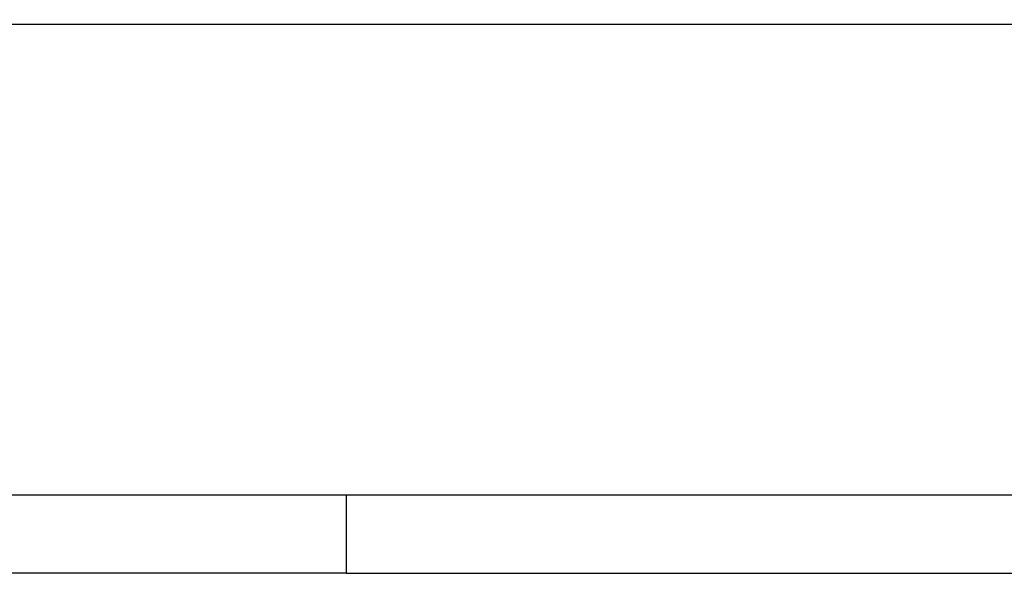
# Model space of a CAD drawing. Extents: x 162 to 1496, y 6 to 976.
# Drawn here: x 953 to 978, y 310 to 324 of the extents above; entities that cross this region are included whole.
import ezdxf

# ---------------------------------------------------------------- set-up
doc = ezdxf.new("R2010")
doc.units = 0
doc.layers.add('2', color=7, linetype='CONTINUOUS')

msp = doc.modelspace()

# ---------------------------------------------------------------- linework, layer by layer
at = {"layer": '2', "color": 3, "linetype": 'CONTINUOUS'}
for points in [[(997.52264, 323.82223), (995.08117, 323.82223), (992.6397, 323.82223), (990.19823, 323.82223), (987.75676, 323.82223, 0.00000001), (985.31529, 323.82223), (982.87382, 323.82223), (980.43234, 323.82223), (977.99088, 323.82223), (975.54941, 323.82224), (973.10794, 323.82224), (970.66645, 323.82224), (968.225, 323.82224), (965.78361, 323.82224), (963.34206, 323.82224), (960.90027, 323.82224, 0.00000001), (958.45912, 323.82224), (956.0189, 323.82224), (953.57618, 323.82224), (951.12976, 323.82224)], [(936.24536, 341.00152, 0), (937.15994, 341.00152)], [(986.54761, 341.00154, -0.00000002), (987.46405, 341.00154, 0), (988.37678, 341.00154, 0.00000008), (989.28406, 341.00154, -0.00000002), (990.20595, 341.00154, -0.0000003), (991.14938, 341.00154, 0.00000007), (992.03512, 341.00154, 0.00000129), (992.83589, 341.00155, -0.00000036), (993.8643, 341.00154, -0.00000382), (995.44828, 341.00152, -0.00000207), (997.52264, 341.00147, -0.00000092)], [(910.24818, 311.81527, 0), (909.805, 311.89507, -0.00000001), (909.36183, 311.97487, -0.00000001), (908.91863, 312.05467, -0.00000002), (908.47539, 312.13447, -0.00000002), (908.03227, 312.21426, -0.00000003), (907.58931, 312.29402, -0.00000004), (907.14591, 312.37386, -0.00000004), (906.70183, 312.45382, -0.00000005), (906.25954, 312.53346, -0.00000005), (905.8199, 312.61262, -0.00000006), (905.37318, 312.69305, -0.00000008), (904.91602, 312.77537, -0.00000006), (904.48682, 312.85265)], [(903.60509, 351.8252, 0.00000001), (902.83749, 351.68718)], [(928.01408, 341.00152, -0.00000019), (928.92867, 341.00152, 0.00000084), (929.84325, 341.00152, 0.00000005), (930.75784, 341.00152, -0.00000021), (931.67243, 341.00152, -0.00000001), (932.58701, 341.00152, 0.00000005), (933.5016, 341.00152)], [(939.68029, 311.79784, 0.00000001), (940.6024, 311.79773, 0.00000002), (941.5245, 311.79761, 0.00000002), (942.44661, 311.7975, 0.00000002), (943.36873, 311.79738, 0.00000002), (944.29084, 311.79727, 0.00000003), (945.21293, 311.79716, 0.00000003), (946.13508, 311.79704, 0.00000003), (947.05732, 311.79693, 0.00000004), (947.97933, 311.79682, 0.00000004), (948.90099, 311.7967, 0.00000004), (949.8236, 311.79659, 0.00000004), (950.7476, 311.79648, 0.00000004), (951.66788, 311.79637, 0.00000004), (952.58266, 311.79626, 0.00000005), (953.51218, 311.79614, 0.00000007), (954.46342, 311.79603, 0.00000005), (955.3565, 311.79592), (956.1639, 311.79582, 0.00000008), (957.20084, 311.7957, 0.00000015), (958.79798, 311.7955, 0.00000007), (960.88958, 311.79525, 0.00000004)], [(924.92689, 311.79966, -0.00000002), (925.84897, 311.79955, -0.00000002), (926.77105, 311.79944, -0.00000002), (927.69313, 311.79932, -0.00000002), (928.61521, 311.79921, -0.00000002), (929.53729, 311.79909)], [(971.99146, 324.60375), (972.5753, 324.60375), (973.15914, 324.60375), (973.74298, 324.60375), (974.32682, 324.60375), (974.91066, 324.60375), (975.4945, 324.60375), (976.07834, 324.60375, -0.00000001), (976.66218, 324.60375), (977.24602, 324.60375, -0.00000001), (977.82986, 324.60375, -0.00000001), (978.4137, 324.60375)], [(981.91674, 324.60376, -0.00000001), (982.50058, 324.60376, -0.00000001), (983.08442, 324.60376)], [(984.25211, 324.60376, -0.00000001), (984.83594, 324.60376)], [(985.41976, 324.60376, -0.00000001), (986.00362, 324.60376)], [(988.33898, 324.60375, -0.00000001), (988.924, 324.60375)], [(1006.2145, 310.85234, -0.00000002), (1006.6577, 310.93208, -0.00000003), (1007.1009, 311.01182, -0.00000003), (1007.5441, 311.09157, -0.00000003), (1007.9873, 311.17131, -0.00000003), (1008.4305, 311.25105, -0.00000003), (1008.8736, 311.3308, -0.00000003), (1009.3168, 311.41054, -0.00000003), (1009.76, 311.49028, -0.00000003), (1010.2032, 311.57003, -0.00000003), (1010.6464, 311.64977, -0.00000003), (1011.0896, 311.72951, -0.00000003), (1011.5328, 311.80926, -0.00000003), (1011.976, 311.889, -0.00000003), (1012.4192, 311.96874, -0.00000003), (1012.8624, 312.04848, -0.00000003), (1013.3056, 312.12824, -0.00000003), (1013.7487, 312.20797, -0.00000003), (1014.1917, 312.28767, -0.00000003), (1014.6351, 312.36745, -0.00000003), (1015.0792, 312.44736, -0.00000003), (1015.5215, 312.52694, -0.00000003), (1015.9611, 312.60604, -0.00000004), (1016.4079, 312.68642, -0.00000004), (1016.865, 312.76868, -0.00000003), (1017.2942, 312.84591, -0.00000001), (1017.6823, 312.91573, -0.00000005), (1018.1806, 313.00539, -0.00000008), (1018.9482, 313.1435, -0.00000004), (1019.9534, 313.32436, -0.00000002)], [(928.72967, 309.79456, -0.00000007), (927.69283, 309.79469, -0.00000012), (926.09587, 309.79489, -0.00000006), (924.00451, 309.79516, -0.00000003)], [(993.05059, 309.79074, 0.00000008), (994.08751, 309.79075, 0.00000014), (995.68462, 309.79077, 0.00000007), (997.77615, 309.79078, 0.00000004)], [(993.00968, 324.60375, -0.00000003), (994.02084, 324.60375)], [(919.55519, 310.13946), (919.11199, 310.21927, 0.0000001), (918.66879, 310.29907, 0.0000001), (918.22559, 310.37887, 0.0000001), (917.7824, 310.45867, 0.00000009), (917.3392, 310.53848, 0.00000008), (916.89601, 310.61828, 0.00000008), (916.45282, 310.69808, 0.00000007), (916.00962, 310.77788, 0.00000007), (915.56643, 310.85768, 0.00000006), (915.12324, 310.93748, 0.00000006), (914.68005, 311.01728, 0.00000005), (914.23686, 311.09708, 0.00000004), (913.79367, 311.17688, 0.00000004), (913.35048, 311.25668, 0.00000003), (912.9073, 311.33648, 0.00000003), (912.46411, 311.41628, 0.00000002), (912.02092, 311.49608, 0.00000002), (911.57774, 311.57587)], [(974.98288, 339.72001, 0.00000007), (974.32648, 339.72001, 0.00000012), (973.31547, 339.72001, 0.00000006), (971.99146, 339.72, 0.00000003)], [(919.11726, 354.61435, 0.0000001), (918.67406, 354.53466, 0.00000011), (918.23086, 354.45498, 0.0000001), (917.78765, 354.37529, 0.0000001), (917.34445, 354.2956, 0.0000001), (916.90125, 354.21591, 0.00000009), (916.45804, 354.13622, 0.00000009), (916.01484, 354.05653, 0.00000009), (915.57164, 353.97684, 0.00000009), (915.12843, 353.89716, 0.00000008), (914.68523, 353.81747, 0.00000008), (914.24202, 353.73778, 0.00000008), (913.79882, 353.65809, 0.00000007), (913.35562, 353.5784, 0.00000007), (912.91241, 353.49871, 0.00000007), (912.46921, 353.41902, 0.00000006), (912.026, 353.33933, 0.00000006), (911.5828, 353.25964, 0.00000006), (911.13959, 353.17995, 0.00000006), (910.69639, 353.10026, 0.00000005), (910.25318, 353.02057, 0.00000005), (909.80998, 352.94088, 0.00000005), (909.36678, 352.86119, 0.00000004), (908.92356, 352.78149, 0.00000004), (908.4803, 352.70179, 0.00000004), (908.03715, 352.62211, 0.00000004), (907.59417, 352.54246, 0.00000003), (907.15074, 352.46273, 0.00000003), (906.70664, 352.38288, 0.00000003), (906.26433, 352.30335, 0.00000002), (905.82466, 352.22429, 0.00000002), (905.37792, 352.14396)], [(1002.2258, 310.13464), (1002.669, 310.21438, -0.00000002), (1003.1122, 310.29413, -0.00000002), (1003.5554, 310.37387)], [(960.88958, 309.79063), (959.96736, 309.79074, -0.00000004), (959.04515, 309.79085, -0.00000004), (958.12295, 309.79096, -0.00000004), (957.20076, 309.79107, -0.00000005), (956.27857, 309.79118, -0.00000005), (955.35639, 309.79129, -0.00000005), (954.43421, 309.7914, -0.00000005), (953.51204, 309.79151, -0.00000005), (952.58987, 309.79162, -0.00000005), (951.66771, 309.79174, -0.00000005), (950.74555, 309.79185, -0.00000005), (949.8234, 309.79196, -0.00000005), (948.90126, 309.79207, -0.00000005), (947.97911, 309.79218, -0.00000005), (947.05698, 309.79229, -0.00000005), (946.13484, 309.79241, -0.00000005), (945.21272, 309.79252, -0.00000005), (944.29059, 309.79263, -0.00000005), (943.36847, 309.79274, -0.00000005), (942.44635, 309.79286, -0.00000005), (941.52423, 309.79297, -0.00000005), (940.60213, 309.79308, -0.00000005), (939.68005, 309.7932, -0.00000005), (938.75792, 309.79331, -0.00000005), (937.83569, 309.79342, -0.00000005), (936.91371, 309.79354, -0.00000005), (935.99209, 309.79365, -0.00000005), (935.06952, 309.79377, -0.00000005), (934.14556, 309.79388, -0.00000005), (933.22534, 309.794, -0.00000005), (932.31062, 309.79411, -0.00000005), (931.38116, 309.79423, -0.00000007), (930.43, 309.79435, -0.00000005), (929.53699, 309.79446)], [(960.88958, 309.79063), (961.81175, 309.79063, 0.00000005), (962.73391, 309.79063, 0.00000005), (963.65608, 309.79063, 0.00000005), (964.57825, 309.79063, 0.00000005), (965.50042, 309.79063, 0.00000005), (966.42258, 309.79063, 0.00000005), (967.34475, 309.79064, 0.00000005), (968.26692, 309.79064, 0.00000005), (969.18909, 309.79064, 0.00000005), (970.11125, 309.79064, 0.00000005), (971.03342, 309.79064, 0.00000005), (971.95559, 309.79064, 0.00000005), (972.87775, 309.79065, 0.00000005), (973.79992, 309.79065, 0.00000005), (974.72208, 309.79065, 0.00000005), (975.64425, 309.79065, 0.00000005), (976.56642, 309.79066, 0.00000005), (977.48858, 309.79066, 0.00000005), (978.41074, 309.79066, 0.00000005), (979.33291, 309.79067, 0.00000005), (980.25508, 309.79067, 0.00000005), (981.17724, 309.79068, 0.00000005), (982.09937, 309.79068, 0.00000005), (983.02157, 309.79068, 0.00000005), (983.94385, 309.79069, 0.00000006), (984.86589, 309.79069, 0.00000006), (985.78758, 309.7907, 0.00000006), (986.71022, 309.7907, 0.00000006), (987.63425, 309.79071, 0.00000006), (988.55455, 309.79071, 0.00000005), (989.46934, 309.79072, 0.00000006), (990.39887, 309.79073, 0.00000007), (991.35011, 309.79073, 0.00000005), (992.24319, 309.79074)], [(1003.9985, 310.45362, -0.00000002), (1004.4417, 310.53336, -0.00000002), (1004.8849, 310.6131, -0.00000002), (1005.3281, 310.69285, -0.00000002), (1005.7713, 310.77259)], [(994.75796, 339.72, 0.00000005), (994.1742, 339.72001, 0.00000005), (993.59044, 339.72001, 0.00000005), (993.00668, 339.72001, 0.00000005), (992.42293, 339.72001, 0.00000005), (991.83917, 339.72001, 0.00000005), (991.25541, 339.72002, 0.00000005), (990.67165, 339.72002, 0.00000005), (990.0879, 339.72002, 0.00000005), (989.50414, 339.72002, 0.00000005), (988.92038, 339.72002, 0.00000005), (988.33663, 339.72002, 0.00000005), (987.75287, 339.72002, 0.00000005), (987.16911, 339.72002, 0.00000005), (986.58536, 339.72003, 0.00000005), (986.0016, 339.72003, 0.00000005), (985.41784, 339.72003, 0.00000005), (984.83409, 339.72003, 0.00000005), (984.25033, 339.72003, 0.00000005), (983.66657, 339.72003, 0.00000005), (983.08281, 339.72003, 0.00000005), (982.49906, 339.72003, 0.00000005), (981.91532, 339.72003, 0.00000005), (981.33155, 339.72003, 0.00000005), (980.74772, 339.72003, 0.00000005), (980.16404, 339.72002, 0.00000005), (979.58058, 339.72002, 0.00000005), (978.99652, 339.72002, 0.00000005), (978.41159, 339.72002, 0.00000005), (977.82901, 339.72002, 0.00000005), (977.24992, 339.72002, 0.00000005), (976.6615, 339.72002, 0.00000006), (976.05934, 339.72002, 0.00000005), (975.49399, 339.72001)], [(904.09879, 312.92252, -0.00000011), (903.60046, 313.01225, -0.0000002), (902.83291, 313.15045, -0.0000001), (901.82774, 313.33145, -0.00000005)], [(1002.6684, 354.60961, 0.00000022), (1003.1116, 354.52985, 0.00000022), (1003.5548, 354.45009, 0.00000022), (1003.9981, 354.37034, 0.00000021), (1004.4413, 354.29058, 0.00000021), (1004.8845, 354.21083, 0.00000021), (1005.3277, 354.13108, 0.00000021), (1005.7709, 354.05133, 0.00000021), (1006.2141, 353.97157, 0.0000002), (1006.6573, 353.89182, 0.0000002), (1007.1006, 353.81207, 0.0000002), (1007.5438, 353.73232, 0.0000002), (1007.987, 353.65257, 0.0000002), (1008.4302, 353.57282, 0.00000019), (1008.8734, 353.49307, 0.00000019), (1009.3166, 353.41332, 0.00000019), (1009.7598, 353.33358, 0.00000019), (1010.203, 353.25383, 0.00000019), (1010.6462, 353.17408, 0.00000019), (1011.0894, 353.09434, 0.00000018), (1011.5326, 353.01459, 0.00000018), (1011.9758, 352.93484, 0.00000018), (1012.419, 352.8551, 0.00000018), (1012.8622, 352.77535, 0.00000018), (1013.3055, 352.6956, 0.00000017), (1013.7486, 352.61587, 0.00000017), (1014.1916, 352.53616, 0.00000017), (1014.635, 352.45638, 0.00000017), (1015.0791, 352.37648, 0.00000017), (1015.5214, 352.2969, 0.00000015), (1015.9611, 352.21779, 0.00000017), (1016.4078, 352.13741, 0.0000002), (1016.865, 352.05516, 0.00000015), (1017.2942, 351.97793, 0.00000005), (1017.6822, 351.90811, 0.0000002), (1018.1806, 351.81845, 0.00000034), (1018.9482, 351.68035, 0.00000017), (1019.9534, 351.49949, 0.00000009)], [(904.39258, 348.9874, -0.00000055), (904.83578, 349.0672, -0.00000055), (905.27897, 349.14699, -0.00000055), (905.72216, 349.22679, -0.00000054), (906.16536, 349.30658, -0.00000054), (906.60855, 349.38638, -0.00000053), (907.05174, 349.46617, -0.00000052), (907.49493, 349.54596, -0.00000052), (907.93813, 349.62575, -0.00000051), (908.38132, 349.70554, -0.00000051), (908.82451, 349.78533, -0.0000005), (909.2677, 349.86512, -0.00000049), (909.71089, 349.9449, -0.00000049), (910.15408, 350.02469, -0.00000048), (910.59728, 350.10447, -0.00000048), (911.04047, 350.18426, -0.00000047), (911.48366, 350.26404, -0.00000046), (911.92685, 350.34382, -0.00000046), (912.37004, 350.4236, -0.00000045), (912.81323, 350.50338, -0.00000045), (913.25642, 350.58316, -0.00000044), (913.69961, 350.66294, -0.00000043), (914.14278, 350.74272, -0.00000043), (914.58599, 350.8225, -0.00000042), (915.02924, 350.90228, -0.00000042), (915.47237, 350.98205, -0.00000041), (915.91533, 351.06178, -0.0000004), (916.35874, 351.1416, -0.00000041), (916.80283, 351.22153, -0.00000039), (917.24512, 351.30114, -0.00000036), (917.68477, 351.38028, -0.00000039), (918.1315, 351.46069, -0.00000045), (918.58866, 351.54297, -0.00000034), (919.01787, 351.62023, -0.00000013), (919.4059, 351.69007, -0.00000046), (919.90425, 351.77976, -0.00000077), (920.67181, 351.91791, -0.00000037), (921.67699, 352.09883, -0.0000002)], [(1017.3928, 348.98067, 0.00000062), (1016.9496, 349.06052, 0.00000062), (1016.5064, 349.14037, 0.00000062), (1016.0632, 349.22022, 0.00000061), (1015.62, 349.30007, 0.00000061), (1015.1768, 349.37992, 0.00000061), (1014.7337, 349.45976, 0.00000061), (1014.2905, 349.53961, 0.0000006), (1013.8473, 349.61945, 0.0000006), (1013.4041, 349.69929, 0.0000006), (1012.9609, 349.77914, 0.00000059), (1012.5177, 349.85898, 0.00000059), (1012.0746, 349.93882, 0.00000059), (1011.6314, 350.01866, 0.00000058), (1011.1882, 350.09849, 0.00000058), (1010.745, 350.17833, 0.00000058), (1010.3018, 350.25817, 0.00000058), (1009.8586, 350.338, 0.00000057), (1009.4154, 350.41784, 0.00000057), (1008.9723, 350.49767, 0.00000057), (1008.5291, 350.5775, 0.00000056), (1008.0859, 350.65733, 0.00000056), (1007.6427, 350.73716, 0.00000056), (1007.1995, 350.81699, 0.00000055), (1006.7563, 350.89683, 0.00000055), (1006.3131, 350.97665, 0.00000054), (1005.8702, 351.05644, 0.00000055), (1005.4267, 351.1363, 0.00000055), (1004.9826, 351.21629, 0.00000053), (1004.5403, 351.29595, 0.0000005), (1004.1007, 351.37514, 0.00000054), (1003.654, 351.4556, 0.00000064), (1003.1968, 351.53794, 0.00000049), (1002.7676, 351.61524, 0.00000017), (1002.3795, 351.68513, 0.00000068), (1001.8812, 351.77488, 0.00000115), (1001.1136, 351.91312, 0.00000056), (1000.1083, 352.09415, 0.0000003)], [(960.88958, 311.79525), (961.81174, 311.79525, 0.00000008), (962.73391, 311.79526, 0.00000008), (963.65607, 311.79526, 0.00000008), (964.57823, 311.79526, 0.00000008), (965.5004, 311.79526, 0.00000008), (966.42256, 311.79526, 0.00000008), (967.34473, 311.79526, 0.00000008), (968.26689, 311.79527, 0.00000009), (969.18906, 311.79527, 0.00000009), (970.11122, 311.79527, 0.00000009), (971.03339, 311.79528, 0.00000009), (971.95555, 311.79528, 0.00000009), (972.87772, 311.79529, 0.00000009), (973.79988, 311.79529, 0.00000009), (974.72204, 311.7953, 0.0000001), (975.64421, 311.7953, 0.0000001), (976.56637, 311.79531, 0.0000001), (977.48854, 311.79531, 0.0000001), (978.4107, 311.79532, 0.0000001), (979.33287, 311.79533, 0.0000001), (980.25504, 311.79534, 0.0000001), (981.1772, 311.79534, 0.0000001), (982.09933, 311.79535, 0.00000011), (983.02153, 311.79536, 0.00000011), (983.94381, 311.79537, 0.00000011), (984.86586, 311.79538, 0.00000011), (985.78755, 311.79539, 0.00000011), (986.71018, 311.7954, 0.00000012), (987.63422, 311.79541, 0.00000011), (988.55451, 311.79542, 0.00000011), (989.46931, 311.79543, 0.00000012), (990.39884, 311.79544, 0.00000015), (991.35009, 311.79546, 0.00000011), (992.24317, 311.79547, 0.00000004), (993.05057, 311.79548, 0.00000016), (994.0875, 311.7955, 0.00000028), (995.68461, 311.79552, 0.00000014), (997.77615, 311.79556, 0.00000007)], [(960.88958, 311.79525), (960.88958, 311.69803), (960.88958, 311.60135, -0.00000002), (960.88958, 311.50521, -0.00000002), (960.88958, 311.4098, -0.00000002), (960.88958, 311.31541, -0.00000002), (960.88958, 311.22221, -0.00000003), (960.88958, 311.13044, -0.00000003), (960.88958, 311.04025, -0.00000003), (960.88958, 310.95192, -0.00000003), (960.88958, 310.86556, -0.00000003), (960.88958, 310.78147, -0.00000003), (960.88958, 310.69974, -0.00000004), (960.88958, 310.62065, -0.00000004), (960.88958, 310.54427, -0.00000004), (960.88958, 310.47087, -0.00000005), (960.88958, 310.4005, -0.00000005), (960.88958, 310.33342, -0.00000005), (960.88958, 310.2696, -0.00000006), (960.88958, 310.20927, -0.00000007), (960.88958, 310.15251, -0.00000007), (960.88958, 310.09959, -0.00000008), (960.88958, 310.04995, -0.00000012), (960.88958, 310.00365, -0.00000011), (960.88958, 309.96239, -0.00000005), (960.88958, 309.92698, -0.00000018), (960.88958, 309.89004, -0.00000044), (960.88958, 309.84414, -0.00000033), (960.88958, 309.79063, -0.00000022)]]:
    msp.add_lwpolyline(points, format="xyb", dxfattribs=at)
at = {"layer": '2', "color": 40, "linetype": 'CONTINUOUS'}
for points in [[(931.98011, 324.16187, 0.00000004), (928.8493, 324.16187, 0.00000002), (924.74923, 324.16186)], [(987.80387, 340.66186, -0.00000004), (989.83452, 340.66185, -0.00000007), (992.96218, 340.66185, -0.00000003), (997.05813, 340.66184)], [(946.44189, 324.16188, 0.00000002), (944.6305, 324.16188, 0.00000002), (942.82644, 324.16188, 0.00000002), (941.03317, 324.16188, 0.00000002), (939.211, 324.16188, 0.00000002), (937.34626, 324.16188)], [(982.59635, 324.16188, 0.00000002), (980.78862, 324.16188, 0.00000002), (978.9809, 324.16188, 0.00000002), (977.17318, 324.16188), (975.36545, 324.16188, 0.00000002), (973.55773, 324.16188, 0.00000002), (971.75001, 324.16189, 0.00000002), (969.94228, 324.16189, 0.00000002), (968.13456, 324.16189), (966.32684, 324.16189), (964.51911, 324.16189, 0.00000002), (962.7114, 324.16189), (960.90367, 324.16189, 0.00000002), (959.09593, 324.16189, 0.00000002), (957.28822, 324.16189, 0.00000002), (955.48056, 324.16189), (953.67278, 324.16189, 0.00000002), (951.86482, 324.16189, 0.00000002), (950.05733, 324.16189, 0.00000002), (948.25054, 324.16188)], [(989.82724, 324.16187, 0.00000002), (988.01951, 324.16187)], [(993.44268, 324.16187, 0.00000002), (991.63496, 324.16187)], [(926.62783, 340.66184, -0.00000003), (928.43374, 340.66184, -0.00000003), (930.23965, 340.66185, -0.00000003), (932.04555, 340.66185, -0.00000003), (933.85146, 340.66186, -0.00000003), (935.65737, 340.66186, -0.00000003), (937.46328, 340.66186, -0.00000003), (939.26919, 340.66186, -0.00000003), (941.07509, 340.66187, -0.00000003), (942.881, 340.66187, -0.00000003), (944.68691, 340.66187, -0.00000003), (946.49281, 340.66187, -0.00000003), (948.29872, 340.66188, -0.00000003), (950.10463, 340.66188, -0.00000003), (951.91053, 340.66188, -0.00000003), (953.71644, 340.66188, -0.00000003), (955.52234, 340.66188, -0.00000003), (957.32825, 340.66188, -0.00000003), (959.13415, 340.66188, -0.00000003), (960.94006, 340.66188, -0.00000003), (962.74598, 340.66188, -0.00000003), (964.55187, 340.66188, -0.00000003), (966.35771, 340.66188, -0.00000003), (968.16368, 340.66188, -0.00000003), (969.96982, 340.66188, -0.00000003), (971.77548, 340.66188, -0.00000003), (973.58046, 340.66188, -0.00000003), (975.38729, 340.66187, -0.00000003), (977.19685, 340.66187, -0.00000003), (978.9991, 340.66187, -0.00000003), (980.79057, 340.66187, -0.00000003), (982.61091, 340.66186, -0.00000004), (984.47376, 340.66186, -0.00000003), (986.22271, 340.66186)], [(971.99146, 340.16189), (972.57521, 340.16189), (973.15897, 340.16189, -0.00000001), (973.74272, 340.16189), (974.32648, 340.16189), (974.91023, 340.16189), (975.49399, 340.16189), (976.07775, 340.16189), (976.6615, 340.16189), (977.24526, 340.16189), (977.82901, 340.16189, -0.00000001), (978.41277, 340.16189, -0.00000001), (978.99652, 340.16189)], [(979.58028, 340.16189, -0.00000001), (980.16404, 340.16189, -0.00000001), (980.74779, 340.16189)], [(982.49906, 340.16189, -0.00000001), (983.08282, 340.16189)], [(986.58543, 340.16189, -0.00000001), (987.16911, 340.16189)], [(988.33663, 340.16189, -0.00000001), (988.92157, 340.16189)], [(992.35028, 340.16189, -0.00000002), (993.00668, 340.16189, -0.00000003), (994.0177, 340.16189)], [(990.67165, 340.16189, -0.00000002), (991.27382, 340.16189)], [(974.98332, 324.16187, 0.00000007), (974.32682, 324.16187, 0.00000012), (973.31566, 324.16187, 0.00000006), (971.99146, 324.16186, 0.00000003)], [(994.76119, 324.16187, 0.00000005), (994.17736, 324.16187, 0.00000005), (993.59352, 324.16187, 0.00000005), (993.00968, 324.16187, 0.00000005), (992.42585, 324.16187, 0.00000005), (991.84201, 324.16188, 0.00000005), (991.25817, 324.16188, 0.00000005), (990.67433, 324.16188, 0.00000005), (990.09049, 324.16188, 0.00000005), (989.50666, 324.16188, 0.00000005), (988.92282, 324.16188, 0.00000005), (988.33898, 324.16188, 0.00000005), (987.75514, 324.16189, 0.00000005), (987.1713, 324.16189, 0.00000005), (986.58746, 324.16189, 0.00000005), (986.00362, 324.16189, 0.00000005), (985.41978, 324.16189, 0.00000005), (984.83594, 324.16189, 0.00000005), (984.2521, 324.16189, 0.00000005), (983.66826, 324.16189, 0.00000005), (983.08442, 324.16189, 0.00000005), (982.50058, 324.16189, 0.00000005), (981.91676, 324.16189, 0.00000005), (981.3329, 324.16189, 0.00000005), (980.74899, 324.16189, 0.00000005), (980.16522, 324.16189, 0.00000005), (979.58168, 324.16189, 0.00000005), (978.99754, 324.16188, 0.00000006), (978.41252, 324.16188, 0.00000005), (977.82986, 324.16188, 0.00000005), (977.25069, 324.16188, 0.00000006), (976.66218, 324.16188, 0.00000007), (976.05993, 324.16188, 0.00000005), (975.4945, 324.16188)]]:
    msp.add_lwpolyline(points, format="xyb", dxfattribs=at)

doc.saveas('drawing.dxf')
